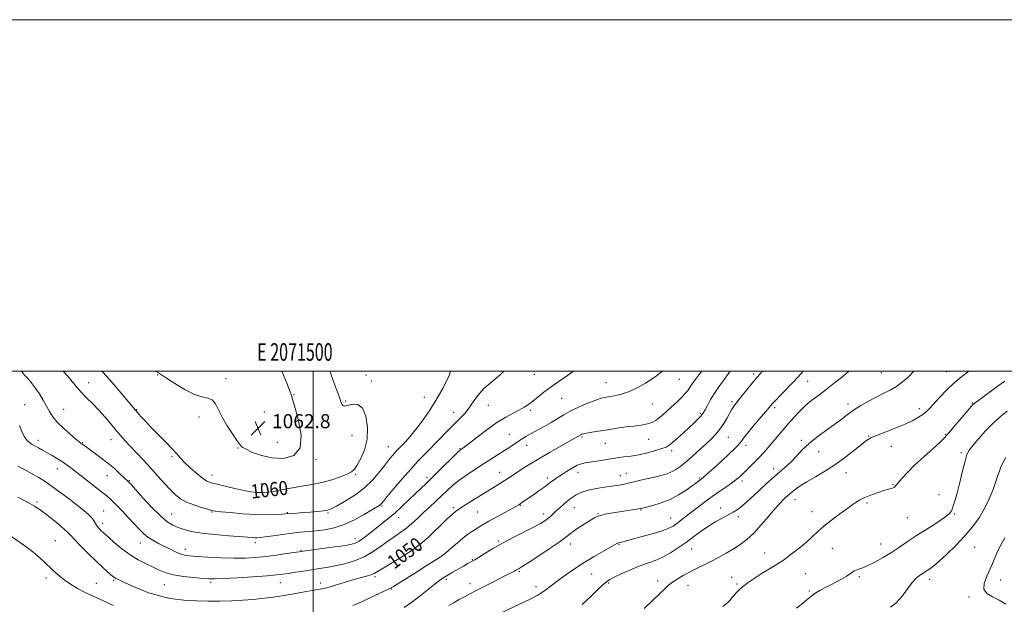
# Model space of a CAD drawing. Extents: x 2069800 to 2072700, y 344800 to 347700.
# Drawn here: x 2071333 to 2071893, y 347367 to 347700 of the extents above; entities that cross this region are included whole.
import ezdxf
from ezdxf.enums import TextEntityAlignment as Align

# ---------------------------------------------------------------- set-up
doc = ezdxf.new("R2010")
doc.units = 0
doc.header["$MEASUREMENT"] = 0
for name, color, linetype, lineweight in [('32000', 7, 'Continuous', 0), ('32001', 7, 'Continuous', 0), ('DTM SPOT ELEVATION', 2, 'Continuous', 13), ('INDEX CONTOUR', 41, 'Continuous', 13), ('INDEX CONTOUR LABEL', 244, 'Continuous', 0), ('INTERMEDIATE CONTOUR', 44, 'Continuous', 0), ('SPOT ELEVATION', 7, 'Continuous', 0)]:
    doc.layers.add(name, color=color, linetype=linetype, lineweight=lineweight)
doc.styles.add('Style-ITALICS', font='ITALICS.shx')
doc.styles.add('Style-WORKING', font='WORKING.shx')

# ---------------------------------------------------------------- blocks, each defined once
blk = doc.blocks.new('SPOT')
at = {"layer": 'SPOT ELEVATION'}
for p, q in [((-3.91, -3.91), (3.82, 3.81)), ((-1.65, 3.77), (1.72, -3.93))]:
    blk.add_line(p, q, dxfattribs=at)

msp = doc.modelspace()

# ---------------------------------------------------------------- linework, layer by layer
at = {"layer": '32000', "flags": 128}
for points in [[(2069800, 344800), (2072700, 344800), (2072700, 347700), (2069800, 347700), (2069800, 344800)], [(2070000, 345000), (2072500, 345000), (2072500, 347500), (2070000, 347500), (2070000, 345000)], [(2071500, 345000), (2071500, 347500)]]:
    msp.add_lwpolyline(points, dxfattribs=at)
at = {"layer": 'DTM SPOT ELEVATION'}
for p in [(2071823.29, 347499.25, 1041.1), (2071860.59, 347499.71, 1038.8), (2071372.19, 347493.51, 1058.6), (2071411.39, 347497.88, 1061.9), (2071450.3, 347495.81, 1062.5), (2071530.05, 347497.86, 1059.4), (2071532.97, 347494.44, 1059.3), (2071625.83, 347498.28, 1055.1), (2071666.54, 347493.58, 1052.9), (2071708.44, 347495.42, 1051.1), (2071750.73, 347498.5, 1046.3), (2071781.45, 347494.23, 1043.1), (2071488.95, 347486.79, 1061.9), (2071518.34, 347483.13, 1059.8), (2071563.195, 347485.145, 1058.739), (2071641.41, 347484.57, 1053.1), (2071738.38, 347482.76, 1046.3), (2071335.78, 347481.07, 1054.7), (2071357.83, 347478.46, 1056.9), (2071399.48, 347478.21, 1060.1), (2071472.062, 347476.846, 1063.264), (2071579.814, 347476.736, 1056.775), (2071599.68, 347480.68, 1055.1), (2071623.65, 347477.84, 1053.7), (2071693.02, 347481.35, 1051.1), (2071762.59, 347479.37, 1043.7), (2071804.41, 347481.49, 1040.5), (2071844.91, 347478.71, 1038.5), (2071875.16, 347481.95, 1036.1), (2071434.91, 347473.96, 1061.4), (2071720.31, 347475.91, 1048.2), (2071343.36, 347460.79, 1054.5), (2071384.89, 347461.08, 1057.3), (2071522.042, 347463.331, 1061.268), (2071611.78, 347464.14, 1052.9), (2071652.87, 347462.59, 1049.8), (2071690.85, 347461.22, 1049.2), (2071736.21, 347462.42, 1045.1), (2071777.83, 347460.69, 1040.3), (2071816.1, 347463.18, 1038.1), (2071859.83, 347464.12, 1036.1), (2071368.65, 347459.46, 1056.1), (2071457.105, 347456.475, 1061.9), (2071479.634, 347459.517, 1062.965), (2071542.67, 347457.23, 1058.8), (2071583.46, 347456.04, 1054.1), (2071621.53, 347457.82, 1051.3), (2071666.2, 347459.06, 1049.2), (2071704.07, 347454.96, 1047.6), (2071746.31, 347457.91, 1043.5), (2071787.66, 347454.33, 1039.3), (2071829.1, 347457.27, 1037.2), (2071419.57, 347451.73, 1059.8), (2071501.59, 347449.69, 1061.8), (2071868.84, 347453.82, 1034.3), (2071354.32, 347444.64, 1053.3), (2071762.14, 347444.44, 1040.5), (2071382.81, 347440.73, 1055.3), (2071395.34, 347437.71, 1056.1), (2071442.334, 347441.037, 1060.602), (2071524.13, 347441.41, 1059.8), (2071564.68, 347439.61, 1054.4), (2071606.18, 347442.58, 1050.7), (2071633.29, 347439.24, 1048.4), (2071650.77, 347442.62, 1047.4), (2071674.74, 347440.73, 1046.7), (2071678.22, 347441.94, 1046.7), (2071719.71, 347439.28, 1044.2), (2071744.1, 347437.61, 1041.6), (2071803.31, 347442.29, 1037.3), (2071470.42, 347435.94, 1060.8), (2071829.96, 347435.45, 1036.1), (2071774.2, 347426.9, 1037.3), (2071856.12, 347429.85, 1034.4), (2071342.82, 347425.73, 1050.3), (2071380.75, 347420.55, 1052.9), (2071539.18, 347423.34, 1055.8), (2071579.99, 347422.51, 1050.3), (2071617.9, 347423.73, 1047.9), (2071648.64, 347422.37, 1045.2), (2071686.54, 347421.17, 1043.9), (2071731.92, 347422.32, 1040.6), (2071815.26, 347425.02, 1035.7), (2071419.39, 347418.87, 1056.9), (2071442.4, 347420, 1057.9), (2071485.24, 347419.55, 1058.1), (2071508.45, 347419.32, 1057.8), (2071548.65, 347416.85, 1053.3), (2071593.37, 347420.02, 1049.1), (2071631.11, 347418.8, 1046.5), (2071661.98, 347419.03, 1044.1), (2071703.38, 347416.66, 1042.8), (2071741.88, 347417.29, 1039.6), (2071783.91, 347420.11, 1036.7), (2071838.08, 347416.67, 1035.1), (2071864.97, 347418.76, 1033.9), (2071380.03, 347413.56, 1052.5), (2071353.24, 347403.73, 1048.9), (2071523.74, 347404.9, 1054.6), (2071401.46, 347402.33, 1053.3), (2071427.09, 347398.83, 1054.6), (2071466.95, 347402.63, 1055.6), (2071492.95, 347398.12, 1054.1), (2071560.38, 347398.76, 1049.8), (2071605.46, 347403.47, 1046.2), (2071646.47, 347401.78, 1043.4), (2071673.96, 347401.64, 1041.9), (2071715.43, 347399.01, 1039.2), (2071795.38, 347399.32, 1035.1), (2071822.98, 347401.72, 1034.8), (2071876.41, 347399.89, 1030.9), (2071590.54, 347392.84, 1046.1), (2071757.01, 347396.68, 1036.6), (2071347.87, 347382.46, 1047.6), (2071535.04, 347383.19, 1049.7), (2071575.75, 347381.68, 1045.7), (2071617.37, 347386.03, 1043.8), (2071658.37, 347384.79, 1041.1), (2071738.14, 347382.91, 1036.6), (2071780.04, 347384.93, 1035.2), (2071810.73, 347383.28, 1033.7), (2071850.9, 347381.69, 1031.5), (2071891.22, 347381.34, 1029.5), (2071376.55, 347379.42, 1048.8), (2071386.33, 347381.06, 1049.8), (2071415.28, 347378.58, 1051.1), (2071441.58, 347379.99, 1051.7), (2071481.16, 347379.77, 1051.2), (2071504.29, 347379.51, 1050.5), (2071544.36, 347376.1, 1047.9), (2071589.11, 347379.12, 1044.6), (2071626.7, 347377.45, 1042.5), (2071668.17, 347379.58, 1039.8), (2071696.04, 347380.68, 1038.5), (2071713.22, 347378.3, 1037.3), (2071741.25, 347379, 1036.2), (2071782.42, 347374.98, 1034.2), (2071873.3, 347371.61, 1030.2)]:
    msp.add_point(p, dxfattribs=at)
at = {"layer": 'INDEX CONTOUR'}
for points in [[(2071331.79, 347428.369, 1050), (2071335.336, 347426.527, 1050), (2071338.568, 347424.8211, 1050), (2071341.218, 347423.323, 1050), (2071343.745, 347421.686, 1050), (2071346.788, 347419.462, 1050), (2071350.724, 347416.404, 1050), (2071354.871, 347413.063, 1050), (2071358.283, 347410.195, 1050), (2071360.361, 347408.27, 1050), (2071361.898, 347406.6199, 1050), (2071364.031, 347404.297, 1050), (2071367.566, 347400.655, 1050), (2071371.959, 347396.271, 1050), (2071376.334, 347392.028, 1050), (2071379.966, 347388.642, 1050), (2071382.747, 347386.154, 1050), (2071385.983, 347383.356, 1050), (2071386.82, 347382.689, 1050), (2071387.571, 347382.208, 1050), (2071388.578, 347381.6889, 1050), (2071390.205, 347380.935, 1050), (2071392.822, 347379.756, 1050), (2071396.634, 347378.054, 1050), (2071401.198, 347376.096, 1050), (2071405.907, 347374.241, 1050), (2071410.296, 347372.771, 1050), (2071414.462, 347371.665, 1050), (2071418.645, 347370.823, 1050), (2071423.081, 347370.165, 1050), (2071427.992, 347369.677, 1050), (2071433.599, 347369.363, 1050), (2071440.003, 347369.226, 1050), (2071446.83, 347369.255, 1050), (2071453.585, 347369.438, 1050), (2071459.858, 347369.761, 1050), (2071465.57, 347370.192, 1050), (2071470.7229, 347370.698, 1050), (2071475.388, 347371.26, 1050), (2071479.898, 347371.908, 1050), (2071484.652, 347372.683, 1050), (2071489.865, 347373.595, 1050), (2071495.015, 347374.518, 1050), (2071499.397, 347375.292, 1050), (2071502.581, 347375.829, 1050), (2071505.248, 347376.345, 1050), (2071508.358, 347377.125, 1050), (2071512.591, 347378.362, 1050), (2071517.519, 347379.864, 1050), (2071522.44, 347381.343, 1050), (2071526.75, 347382.5669, 1050), (2071530.25, 347383.538, 1050), (2071532.846, 347384.314, 1050), (2071534.646, 347385.026, 1050), (2071536.582, 347386.104, 1050), (2071539.792, 347388.049, 1050), (2071544.999, 347391.17, 1050), (2071551.257, 347395.007, 1050), (2071557.206, 347398.905, 1050), (2071561.831, 347402.375, 1050), (2071565.491, 347405.586, 1050), (2071568.8921, 347408.871, 1050), (2071572.534, 347412.419, 1050), (2071576.105, 347415.845, 1050), (2071579.0889, 347418.618, 1050), (2071581.208, 347420.422, 1050), (2071583.133, 347421.783, 1050), (2071585.777, 347423.442, 1050), (2071599.125, 347431.766, 1050), (2071606.053, 347436.041, 1050), (2071608.574, 347437.624, 1050), (2071610.768, 347439.053, 1050), (2071615.606, 347442.269, 1050), (2071618.961, 347444.443, 1050), (2071623.192, 347447.099, 1050), (2071628.388, 347450.247, 1050), (2071634.45, 347453.801, 1050), (2071640.505, 347457.282, 1050), (2071645.49, 347460.113, 1050), (2071652.304, 347463.942, 1050), (2071652.807, 347464.158, 1050), (2071653.772, 347464.43, 1050), (2071655.576, 347464.801, 1050), (2071658.458, 347465.297, 1050), (2071669.968, 347467.159, 1050), (2071673.8959, 347467.772, 1050), (2071678.001, 347468.333, 1050), (2071682.341, 347468.842, 1050), (2071686.554, 347469.379, 1050), (2071690.173, 347470.0469, 1050), (2071692.882, 347470.938, 1050), (2071694.9641, 347472.091, 1050), (2071696.851, 347473.534, 1050), (2071698.908, 347475.29, 1050), (2071701.225, 347477.351, 1050), (2071703.82, 347479.704, 1050), (2071706.65, 347482.295, 1050), (2071709.413, 347484.9151, 1050), (2071711.74, 347487.314, 1050), (2071713.389, 347489.3241, 1050), (2071714.599, 347491.101, 1050), (2071715.736, 347492.882, 1050), (2071717.129, 347494.893, 1050), (2071718.974, 347497.312, 1050), (2071721.187, 347500.0001, 1050)], [(2071379.84, 347500.0001, 1060), (2071380.246, 347499.596, 1060), (2071385.574, 347493.698, 1060), (2071390.714, 347487.655, 1060), (2071394.808, 347482.695, 1060), (2071398.713, 347477.945, 1060), (2071399.946, 347476.501, 1060), (2071401.707, 347474.494, 1060), (2071404.207, 347471.7521, 1060), (2071407.526, 347468.273, 1060), (2071411.609, 347464.154, 1060), (2071415.863, 347459.891, 1060), (2071419.5621, 347456.08, 1060), (2071422.229, 347453.121, 1060), (2071424.396, 347450.631, 1060), (2071426.846, 347448.032, 1060), (2071430.113, 347444.946, 1060), (2071433.736, 347441.792, 1060), (2071437.001, 347439.19, 1060), (2071439.479, 347437.5691, 1060), (2071441.86, 347436.5919, 1060), (2071445.115, 347435.729, 1060), (2071449.868, 347434.589, 1060), (2071455.363, 347433.324, 1060), (2071460.499, 347432.223, 1060), (2071464.426, 347431.508, 1060), (2071467.294, 347431.132, 1060), (2071469.508, 347430.981, 1060), (2071471.501, 347430.977, 1060), (2071473.842, 347431.182, 1060), (2071477.128, 347431.696, 1060), (2071481.724, 347432.562, 1060), (2071487.062, 347433.59, 1060), (2071492.339, 347434.5361, 1060), (2071496.97, 347435.246, 1060), (2071501.253, 347435.931, 1060), (2071505.703, 347436.893, 1060), (2071510.62, 347438.328, 1060), (2071515.429, 347439.998, 1060), (2071519.338, 347441.562, 1060), (2071521.823, 347442.841, 1060), (2071523.432, 347444.326, 1060), (2071524.983, 347446.67, 1060), (2071527.038, 347450.382, 1060), (2071529.1409, 347455.378, 1060), (2071530.582, 347461.426, 1060), (2071530.803, 347468.126, 1060), (2071529.863, 347474.404, 1060), (2071527.969, 347479.021, 1060), (2071525.39, 347481.118, 1060), (2071522.614, 347481.365, 1060), (2071520.188, 347480.815, 1060), (2071518.522, 347480.357, 1060), (2071517.493, 347480.23, 1060), (2071516.841, 347480.509, 1060), (2071516.3099, 347481.312, 1060), (2071515.661, 347482.922, 1060), (2071514.659, 347485.664, 1060), (2071513.1751, 347489.667, 1060), (2071511.501, 347494.279, 1060), (2071510.036, 347498.65, 1060), (2071509.656, 347500.0001, 1060)], [(2071653.1409, 347367.407, 1040), (2071655.295, 347369.381, 1040), (2071658.381, 347372.3219, 1040), (2071661.821, 347375.624, 1040), (2071664.825, 347378.47, 1040), (2071666.9, 347380.291, 1040), (2071668.733, 347381.5201, 1040), (2071671.308, 347382.839, 1040), (2071675.314, 347384.742, 1040), (2071680.275, 347386.977, 1040), (2071685.42, 347389.103, 1040), (2071690.15, 347390.824, 1040), (2071694.559, 347392.415, 1040), (2071698.909, 347394.297, 1040), (2071703.396, 347396.779, 1040), (2071707.9451, 347399.723, 1040), (2071712.41, 347402.882, 1040), (2071716.69, 347406.035, 1040), (2071720.853, 347409.076, 1040), (2071725.01, 347411.9259, 1040), (2071729.194, 347414.504, 1040), (2071733.129, 347416.72, 1040), (2071736.46, 347418.482, 1040), (2071738.999, 347419.806, 1040), (2071741.217, 347421.144, 1040), (2071743.749, 347423.057, 1040), (2071747.045, 347425.923, 1040), (2071750.817, 347429.39, 1040), (2071757.998, 347436.102, 1040), (2071761.091, 347438.922, 1040), (2071764.028, 347441.497, 1040), (2071766.937, 347443.947, 1040), (2071769.82, 347446.432, 1040), (2071772.6489, 347449.121, 1040), (2071778.5329, 347455.453, 1040), (2071782.22, 347458.977, 1040), (2071786.712, 347462.613, 1040), (2071791.576, 347466.191, 1040), (2071796.225, 347469.525, 1040), (2071800.239, 347472.487, 1040), (2071803.88, 347475.193, 1040), (2071807.578, 347477.817, 1040), (2071811.6531, 347480.477, 1040), (2071815.978, 347483.058, 1040), (2071820.316, 347485.389, 1040), (2071824.467, 347487.379, 1040), (2071828.384, 347489.27, 1040), (2071832.056, 347491.39, 1040), (2071835.461, 347493.948, 1040), (2071838.524, 347496.698, 1040), (2071841.89, 347500.0001, 1040)], [(2071894.13, 347367.483, 1030), (2071890.424, 347369.861, 1030), (2071886.632, 347371.7891, 1030), (2071883.4671, 347373.66, 1030), (2071881.712, 347376.058, 1030), (2071881.878, 347379.3999, 1030), (2071883.385, 347383.4289, 1030), (2071885.377, 347387.721, 1030), (2071887.195, 347391.949, 1030), (2071888.968, 347396.185, 1030), (2071891.017, 347400.601, 1030), (2071893.5461, 347405.27, 1030)]]:
    msp.add_polyline3d(points, dxfattribs=at)
at = {"layer": 'INTERMEDIATE CONTOUR'}
for points in [[(2071331.859, 347446.1249, 1052), (2071333.553, 347445.19, 1052), (2071335.578, 347444.094, 1052), (2071340.557, 347441.341, 1052), (2071343.432, 347439.716, 1052), (2071346.778, 347437.681, 1052), (2071350.872, 347434.939, 1052), (2071355.816, 347431.351, 1052), (2071361.022, 347427.409, 1052), (2071365.73, 347423.764, 1052), (2071369.341, 347420.911, 1052), (2071371.921, 347418.727, 1052), (2071373.695, 347416.933, 1052), (2071374.896, 347415.3, 1052), (2071376.559, 347412.415, 1052), (2071377.457, 347411.189, 1052), (2071378.406, 347410.128, 1052), (2071379.291, 347409.2541, 1052), (2071380.106, 347408.497, 1052), (2071383.364, 347405.59, 1052), (2071386.715, 347402.636, 1052), (2071390.997, 347399.073, 1052), (2071395.697, 347395.593, 1052), (2071400.362, 347392.74, 1052), (2071404.774, 347390.464, 1052), (2071408.777, 347388.567, 1052), (2071412.352, 347386.89, 1052), (2071416.0339, 347385.431, 1052), (2071420.496, 347384.231, 1052), (2071426.104, 347383.313, 1052), (2071432.003, 347382.652, 1052), (2071437.029, 347382.212, 1052), (2071440.522, 347381.966, 1052), (2071443.829, 347381.929, 1052), (2071448.797, 347382.132, 1052), (2071456.593, 347382.574, 1052), (2071465.647, 347383.146, 1052), (2071473.708, 347383.712, 1052), (2071479.137, 347384.174, 1052), (2071482.747, 347384.598, 1052), (2071485.965, 347385.0859, 1052), (2071489.903, 347385.713, 1052), (2071494.408, 347386.419, 1052), (2071499.013, 347387.115, 1052), (2071503.388, 347387.75, 1052), (2071507.759, 347388.432, 1052), (2071512.487, 347389.307, 1052), (2071517.81, 347390.518, 1052), (2071523.452, 347392.205, 1052), (2071529.014, 347394.503, 1052), (2071534.159, 347397.448, 1052), (2071538.809, 347400.675, 1052), (2071542.947, 347403.715, 1052), (2071546.592, 347406.2399, 1052), (2071549.885, 347408.467, 1052), (2071552.999, 347410.754, 1052), (2071556.093, 347413.38, 1052), (2071559.264, 347416.324, 1052), (2071562.595, 347419.49, 1052), (2071566.121, 347422.776, 1052), (2071569.678, 347426.057, 1052), (2071573.057, 347429.202, 1052), (2071576.152, 347432.133, 1052), (2071579.285, 347434.973, 1052), (2071582.884, 347437.895, 1052), (2071587.232, 347441.013, 1052), (2071592.03, 347444.206, 1052), (2071596.834, 347447.289, 1052), (2071605.258, 347452.658, 1052), (2071608.786, 347454.932, 1052), (2071611.855, 347456.946, 1052), (2071616.782, 347460.22, 1052), (2071618.807, 347461.529, 1052), (2071620.964, 347462.841, 1052), (2071623.707, 347464.402, 1052), (2071631.432, 347468.6361, 1052), (2071635.488, 347470.945, 1052), (2071642.669, 347475.281, 1052), (2071646.646, 347477.458, 1052), (2071651.347, 347479.712, 1052), (2071656.179, 347481.812, 1052), (2071660.329, 347483.46, 1052), (2071663.26, 347484.461, 1052), (2071665.545, 347485.025, 1052), (2071668.03, 347485.463, 1052), (2071671.3741, 347486.069, 1052), (2071675.475, 347487.055, 1052), (2071680.041, 347488.6121, 1052), (2071684.753, 347490.824, 1052), (2071689.171, 347493.3369, 1052), (2071692.831, 347495.687, 1052), (2071695.429, 347497.525, 1052), (2071697.321, 347498.97, 1052), (2071698.691, 347500.0001, 1052)], [(2071332.701, 347469.123, 1054), (2071334.096, 347465.745, 1054), (2071335.506, 347463.005, 1054), (2071336.932, 347460.924, 1054), (2071338.387, 347459.475, 1054), (2071339.935, 347458.425, 1054), (2071343.627, 347456.428, 1054), (2071345.889, 347455.179, 1054), (2071348.481, 347453.722, 1054), (2071351.394, 347452.059, 1054), (2071354.421, 347450.2689, 1054), (2071357.305, 347448.452, 1054), (2071359.923, 347446.634, 1054), (2071362.684, 347444.552, 1054), (2071379.472, 347431.486, 1054), (2071382.455, 347429.109, 1054), (2071384.824, 347427.039, 1054), (2071387.448, 347424.462, 1054), (2071390.929, 347420.828, 1054), (2071394.819, 347416.669, 1054), (2071401.183, 347409.778, 1054), (2071403.479, 347407.508, 1054), (2071405.829, 347405.634, 1054), (2071408.643, 347403.872, 1054), (2071411.83, 347402.15, 1054), (2071418.474, 347398.7789, 1054), (2071421.558, 347397.284, 1054), (2071424.268, 347396.135, 1054), (2071426.636, 347395.439, 1054), (2071429.4431, 347395.046, 1054), (2071433.66, 347394.738, 1054), (2071439.897, 347394.36, 1054), (2071447.319, 347393.991, 1054), (2071454.729, 347393.769, 1054), (2071461.226, 347393.807, 1054), (2071467.098, 347394.116, 1054), (2071472.9261, 347394.6831, 1054), (2071479.044, 347395.463, 1054), (2071484.792, 347396.293, 1054), (2071491.977, 347397.396, 1054), (2071494.232, 347397.717, 1054), (2071503.659, 347398.952, 1054), (2071510.695, 347399.887, 1054), (2071516.994, 347400.764, 1054), (2071521.184, 347401.456, 1054), (2071523.86, 347402.225, 1054), (2071526.104, 347403.428, 1054), (2071528.789, 347405.318, 1054), (2071531.934, 347407.739, 1054), (2071538.869, 347413.197, 1054), (2071542.519, 347416.135, 1054), (2071546.347, 347419.403, 1054), (2071550.352, 347423.07, 1054), (2071554.307, 347426.84, 1054), (2071557.929, 347430.324, 1054), (2071564.1859, 347436.225, 1054), (2071567.819, 347439.71, 1054), (2071572.291, 347444.1011, 1054), (2071580.629, 347452.369, 1054), (2071582.816, 347454.497, 1054), (2071583.82, 347455.408, 1054), (2071584.284, 347455.742, 1054), (2071584.851, 347456.12, 1054), (2071586.161, 347457.084, 1054), (2071588.856, 347459.152, 1054), (2071593.3121, 347462.609, 1054), (2071598.854, 347466.792, 1054), (2071604.542, 347470.801, 1054), (2071609.595, 347473.932, 1054), (2071613.854, 347476.264, 1054), (2071617.3169, 347478.071, 1054), (2071620.056, 347479.623, 1054), (2071622.436, 347481.183, 1054), (2071624.897, 347483.011, 1054), (2071631.282, 347488.048, 1054), (2071635.348, 347491.141, 1054), (2071639.948, 347494.454, 1054), (2071644.624, 347497.669, 1054), (2071648.184, 347500.0001, 1054)], [(2071334.12, 347500.0001, 1056), (2071334.155, 347499.909, 1056), (2071334.44, 347499.347, 1056), (2071334.924, 347498.709, 1056), (2071335.859, 347497.671, 1056), (2071337.417, 347495.9739, 1056), (2071339.451, 347493.621, 1056), (2071341.736, 347490.685, 1056), (2071344.059, 347487.277, 1056), (2071346.267, 347483.684, 1056), (2071348.224, 347480.233, 1056), (2071349.902, 347477.144, 1056), (2071351.731, 347474.198, 1056), (2071354.249, 347471.068, 1056), (2071357.755, 347467.582, 1056), (2071361.578, 347464.188, 1056), (2071364.803, 347461.489, 1056), (2071366.762, 347459.908, 1056), (2071367.758, 347459.148, 1056), (2071368.3399, 347458.731, 1056), (2071370.202, 347457.3471, 1056), (2071372.226, 347455.876, 1056), (2071375.31, 347453.659, 1056), (2071379.09, 347450.871, 1056), (2071383.0581, 347447.769, 1056), (2071386.751, 347444.628, 1056), (2071389.893, 347441.777, 1056), (2071394.811, 347437.2051, 1056), (2071395.203, 347436.811, 1056), (2071396.253, 347435.654, 1056), (2071402.857, 347428.284, 1056), (2071407.988, 347422.732, 1056), (2071412.932, 347417.736, 1056), (2071416.843, 347414.392, 1056), (2071420.013, 347412.399, 1056), (2071423.017, 347411.11, 1056), (2071426.423, 347409.987, 1056), (2071430.765, 347408.939, 1056), (2071436.571, 347407.987, 1056), (2071444.017, 347407.154, 1056), (2071451.88, 347406.462, 1056), (2071465.46, 347405.385, 1056), (2071466.904, 347405.293, 1056), (2071468.114, 347405.288, 1056), (2071469.806, 347405.432, 1056), (2071472.668, 347405.807, 1056), (2071477.126, 347406.45, 1056), (2071482.536, 347407.218, 1056), (2071487.989, 347407.923, 1056), (2071492.805, 347408.433, 1056), (2071497.211, 347408.831, 1056), (2071501.663, 347409.256, 1056), (2071506.531, 347409.873, 1056), (2071511.842, 347410.954, 1056), (2071517.5361, 347412.797, 1056), (2071523.443, 347415.525, 1056), (2071528.946, 347418.572, 1056), (2071533.318, 347421.201, 1056), (2071537.485, 347423.746, 1056), (2071538.205, 347424.252, 1056), (2071538.79, 347424.816, 1056), (2071539.88, 347426.089, 1056), (2071542.126, 347428.776, 1056), (2071545.928, 347433.285, 1056), (2071550.678, 347438.839, 1056), (2071555.5151, 347444.365, 1056), (2071559.786, 347449.052, 1056), (2071563.674, 347453.142, 1056), (2071571.7459, 347461.405, 1056), (2071575.975, 347465.707, 1056), (2071579.91, 347469.674, 1056), (2071583.286, 347473.054, 1056), (2071586.164, 347476.099, 1056), (2071588.6861, 347479.183, 1056), (2071591.055, 347482.6, 1056), (2071593.709, 347486.3071, 1056), (2071597.146, 347490.182, 1056), (2071601.614, 347494.113, 1056), (2071606.362, 347498.049, 1056), (2071608.377, 347500.0001, 1056)], [(2071357.5969, 347500.0001, 1058), (2071360.321, 347497.174, 1058), (2071362.813, 347494.246, 1058), (2071365.242, 347491.219, 1058), (2071367.898, 347488.115, 1058), (2071370.992, 347484.933, 1058), (2071374.415, 347481.584, 1058), (2071377.978, 347477.955, 1058), (2071381.498, 347474.014, 1058), (2071384.821, 347470.0441, 1058), (2071387.8, 347466.409, 1058), (2071390.384, 347463.331, 1058), (2071392.904, 347460.472, 1058), (2071395.787, 347457.353, 1058), (2071403.358, 347449.385, 1058), (2071407.531, 347444.906, 1058), (2071411.57, 347440.431, 1058), (2071415.314, 347436.239, 1058), (2071418.637, 347432.617, 1058), (2071421.523, 347429.7629, 1058), (2071424.394, 347427.523, 1058), (2071427.781, 347425.657, 1058), (2071431.976, 347423.984, 1058), (2071436.3069, 347422.565, 1058), (2071439.861, 347421.52, 1058), (2071442.118, 347420.908, 1058), (2071444.145, 347420.539, 1058), (2071447.402, 347420.164, 1058), (2071452.9, 347419.608, 1058), (2071459.85, 347419.007, 1058), (2071467.013, 347418.5729, 1058), (2071473.322, 347418.458, 1058), (2071478.39, 347418.569, 1058), (2071482.003, 347418.752, 1058), (2071484.115, 347418.8861, 1058), (2071486.5361, 347419.067, 1058), (2071490.878, 347419.367, 1058), (2071494.241, 347419.624, 1058), (2071498.313, 347419.969, 1058), (2071502.458, 347420.356, 1058), (2071505.904, 347420.726, 1058), (2071508.208, 347421.104, 1058), (2071510.236, 347421.841, 1058), (2071513.18, 347423.372, 1058), (2071517.854, 347426.011, 1058), (2071523.562, 347429.587, 1058), (2071529.228, 347433.806, 1058), (2071533.982, 347438.35, 1058), (2071537.773, 347442.7919, 1058), (2071540.755, 347446.679, 1058), (2071543.08, 347449.671, 1058), (2071544.893, 347451.886, 1058), (2071546.34, 347453.554, 1058), (2071547.583, 347454.917, 1058), (2071548.857, 347456.2521, 1058), (2071550.411, 347457.8449, 1058), (2071552.454, 347459.962, 1058), (2071555.013, 347462.781, 1058), (2071558.073, 347466.459, 1058), (2071561.605, 347471.119, 1058), (2071565.518, 347476.753, 1058), (2071569.71, 347483.322, 1058), (2071573.938, 347490.598, 1058), (2071577.406, 347497.606, 1058), (2071578.167, 347500.0001, 1058)], [(2071410.359, 347500.0001, 1062), (2071410.601, 347499.862, 1062), (2071411.895, 347499.103, 1062), (2071413.509, 347498.082, 1062), (2071416.391, 347496.187, 1062), (2071421.128, 347493.091, 1062), (2071426.871, 347489.599, 1062), (2071432.413, 347486.8, 1062), (2071436.794, 347485.424, 1062), (2071440.043, 347484.764, 1062), (2071442.436, 347483.755, 1062), (2071444.283, 347481.549, 1062), (2071446.032, 347478.18, 1062), (2071448.164, 347473.9, 1062), (2071450.966, 347469.053, 1062), (2071453.963, 347464.348, 1062), (2071456.483, 347460.587, 1062), (2071458.126, 347458.301, 1062), (2071459.572, 347456.937, 1062), (2071461.7681, 347455.67, 1062), (2071465.448, 347453.916, 1062), (2071470.482, 347452.052, 1062), (2071476.525, 347450.695, 1062), (2071483.0559, 347450.486, 1062), (2071488.844, 347452.155, 1062), (2071492.481, 347456.458, 1062), (2071493.048, 347463.642, 1062), (2071491.589, 347471.935, 1062), (2071489.639, 347479.059, 1062), (2071488.413, 347483.316, 1062), (2071487.582, 347486.2911, 1062), (2071487.23, 347487.344, 1062), (2071486.446, 347489.367, 1062), (2071484.886, 347493.178, 1062), (2071482.049, 347500.0001, 1062)], [(2071522.584, 347366.737, 1048), (2071528.342, 347369.326, 1048), (2071534.667, 347372.241, 1048), (2071539.993, 347374.732, 1048), (2071543.282, 347376.319, 1048), (2071545.622, 347377.611, 1048), (2071548.63, 347379.488, 1048), (2071559.255, 347386.225, 1048), (2071564.794, 347389.703, 1048), (2071569.095, 347392.375, 1048), (2071572.462, 347394.567, 1048), (2071575.517, 347396.841, 1048), (2071578.736, 347399.585, 1048), (2071582.008, 347402.512, 1048), (2071585.076, 347405.164, 1048), (2071587.745, 347407.2, 1048), (2071590.072, 347408.744, 1048), (2071594.236, 347411.315, 1048), (2071596.682, 347412.808, 1048), (2071600.002, 347414.741, 1048), (2071604.428, 347417.211, 1048), (2071615.606, 347423.328, 1048), (2071616.931, 347424.094, 1048), (2071617.793, 347424.644, 1048), (2071618.791, 347425.3191, 1048), (2071625.283, 347429.777, 1048), (2071628.464, 347431.978, 1048), (2071631.252, 347433.952, 1048), (2071633.172, 347435.384, 1048), (2071635.658, 347437.342, 1048), (2071637.07, 347438.369, 1048), (2071638.901, 347439.622, 1048), (2071641.272, 347441.185, 1048), (2071644.207, 347443.068, 1048), (2071647.345, 347444.972, 1048), (2071650.229, 347446.524, 1048), (2071652.579, 347447.463, 1048), (2071654.817, 347447.9801, 1048), (2071661.112, 347448.8929, 1048), (2071664.936, 347449.473, 1048), (2071668.18, 347449.998, 1048), (2071671.885, 347450.666, 1048), (2071673.828, 347450.9329, 1048), (2071676.812, 347451.265, 1048), (2071680.74, 347451.764, 1048), (2071685.314, 347452.538, 1048), (2071690.183, 347453.636, 1048), (2071694.771, 347454.873, 1048), (2071698.442, 347456.007, 1048), (2071700.82, 347456.914, 1048), (2071702.537, 347457.942, 1048), (2071704.482, 347459.559, 1048), (2071707.298, 347462.065, 1048), (2071710.65, 347465.096, 1048), (2071713.955, 347468.12, 1048), (2071716.73, 347470.698, 1048), (2071718.88, 347472.749, 1048), (2071720.409, 347474.286, 1048), (2071721.382, 347475.403, 1048), (2071722.117, 347476.518, 1048), (2071722.993, 347478.135, 1048), (2071724.325, 347480.631, 1048), (2071726.163, 347483.893, 1048), (2071728.493, 347487.686, 1048), (2071731.231, 347491.735, 1048), (2071734.01, 347495.599, 1048), (2071736.3911, 347498.801, 1048), (2071737.303, 347500.0001, 1048)], [(2071551.748, 347365.616, 1046), (2071556.077, 347368.741, 1046), (2071560.803, 347372.371, 1046), (2071569.284, 347379.062, 1046), (2071571.93, 347381.071, 1046), (2071573.94, 347382.443, 1046), (2071576.136, 347383.781, 1046), (2071579.092, 347385.523, 1046), (2071582.401, 347387.449, 1046), (2071585.407, 347389.176, 1046), (2071587.603, 347390.4079, 1046), (2071589.075, 347391.206, 1046), (2071590.833, 347392.124, 1046), (2071591.937, 347392.767, 1046), (2071593.954, 347394.02, 1046), (2071597.333, 347396.146, 1046), (2071601.984, 347398.975, 1046), (2071607.68, 347402.224, 1046), (2071614.082, 347405.604, 1046), (2071625.717, 347411.5, 1046), (2071629.391, 347413.479, 1046), (2071631.771, 347414.941, 1046), (2071633.461, 347416.187, 1046), (2071634.9879, 347417.481, 1046), (2071636.559, 347418.919, 1046), (2071638.3, 347420.556, 1046), (2071640.287, 347422.404, 1046), (2071642.387, 347424.302, 1046), (2071644.413, 347426.043, 1046), (2071646.234, 347427.473, 1046), (2071647.937, 347428.6519, 1046), (2071649.664, 347429.689, 1046), (2071651.585, 347430.676, 1046), (2071653.975, 347431.621, 1046), (2071657.137, 347432.512, 1046), (2071661.205, 347433.333, 1046), (2071665.641, 347434.06, 1046), (2071672.946, 347435.14, 1046), (2071675.317, 347435.512, 1046), (2071677.061, 347435.833, 1046), (2071678.457, 347436.157, 1046), (2071680.077, 347436.578, 1046), (2071682.563, 347437.196, 1046), (2071686.313, 347438.07, 1046), (2071695.016, 347440.0561, 1046), (2071698.505, 347440.898, 1046), (2071701.347, 347441.742, 1046), (2071703.88, 347442.784, 1046), (2071706.417, 347444.206, 1046), (2071709.179, 347446.1409, 1046), (2071712.367, 347448.709, 1046), (2071716.072, 347451.932, 1046), (2071719.962, 347455.451, 1046), (2071723.597, 347458.809, 1046), (2071726.6441, 347461.69, 1046), (2071729.202, 347464.335, 1046), (2071731.475, 347467.126, 1046), (2071733.61, 347470.295, 1046), (2071735.512, 347473.484, 1046), (2071738.065, 347478.041, 1046), (2071738.7631, 347479.227, 1046), (2071739.322, 347480.072, 1046), (2071739.96, 347480.919, 1046), (2071742.67, 347484.311, 1046), (2071748.0951, 347491.161, 1046), (2071750.689, 347494.395, 1046), (2071752.585, 347496.658, 1046), (2071754.342, 347498.566, 1046), (2071755.75, 347500.0001, 1046)], [(2071577.225, 347366.717, 1044), (2071580.197, 347368.473, 1044), (2071583.126, 347370.119, 1044), (2071585.983, 347371.68, 1044), (2071589.143, 347373.363, 1044), (2071593.082, 347375.423, 1044), (2071598.0369, 347377.987, 1044), (2071603.297, 347380.6929, 1044), (2071607.909, 347383.052, 1044), (2071614.472, 347386.3789, 1044), (2071615.32, 347386.838, 1044), (2071617.223, 347387.91, 1044), (2071618.863, 347388.906, 1044), (2071622.238, 347391.065, 1044), (2071627.766, 347394.688, 1044), (2071634.212, 347398.987, 1044), (2071639.928, 347402.9, 1044), (2071643.727, 347405.646, 1044), (2071646.267, 347407.588, 1044), (2071648.672, 347409.369, 1044), (2071651.761, 347411.461, 1044), (2071655.144, 347413.643, 1044), (2071658.129, 347415.524, 1044), (2071660.255, 347416.816, 1044), (2071661.987, 347417.652, 1044), (2071664.02, 347418.271, 1044), (2071666.88, 347418.868, 1044), (2071670.41, 347419.476, 1044), (2071674.281, 347420.085, 1044), (2071686.161, 347421.893, 1044), (2071686.629, 347422, 1044), (2071689.642, 347422.747, 1044), (2071693.289, 347423.699, 1044), (2071698.003, 347425.155, 1044), (2071703.1, 347427.179, 1044), (2071707.96, 347429.739, 1044), (2071712.218, 347432.441, 1044), (2071715.575, 347434.795, 1044), (2071717.836, 347436.431, 1044), (2071720.796, 347438.627, 1044), (2071721.961, 347439.595, 1044), (2071724.237, 347441.594, 1044), (2071727.995, 347444.966, 1044), (2071732.463, 347449.0241, 1044), (2071736.583, 347452.827, 1044), (2071739.537, 347455.646, 1044), (2071741.453, 347457.605, 1044), (2071742.7, 347459.041, 1044), (2071743.681, 347460.335, 1044), (2071744.9469, 347462.038, 1044), (2071747.088, 347464.745, 1044), (2071750.428, 347468.766, 1044), (2071759.681, 347479.671, 1044), (2071761.264, 347481.476, 1044), (2071763.248, 347483.603, 1044), (2071766.294, 347486.777, 1044), (2071773.265, 347494.006, 1044), (2071775.8131, 347496.683, 1044), (2071778.9319, 347500.0001, 1044)], [(2071605.079, 347361.746, 1042), (2071617.435, 347367.591, 1042), (2071623.422, 347370.479, 1042), (2071627.455, 347372.565, 1042), (2071629.974, 347374.0619, 1042), (2071631.845, 347375.373, 1042), (2071636.3131, 347378.723, 1042), (2071639.546, 347381.129, 1042), (2071643.716, 347384.167, 1042), (2071648.67, 347387.631, 1042), (2071654.165, 347391.246, 1042), (2071659.88, 347394.727, 1042), (2071665.16, 347397.773, 1042), (2071672.875, 347402.082, 1042), (2071673.396, 347402.331, 1042), (2071673.81, 347402.466, 1042), (2071674.833, 347402.701, 1042), (2071675.678, 347402.909, 1042), (2071677.452, 347403.376, 1042), (2071680.92, 347404.303, 1042), (2071686.456, 347405.799, 1042), (2071692.865, 347407.592, 1042), (2071698.557, 347409.318, 1042), (2071702.36, 347410.718, 1042), (2071704.763, 347411.948, 1042), (2071706.667, 347413.273, 1042), (2071708.84, 347414.916, 1042), (2071714.7099, 347419.421, 1042), (2071718.51, 347422.3181, 1042), (2071722.724, 347425.481, 1042), (2071727.132, 347428.708, 1042), (2071731.488, 347431.798, 1042), (2071735.444, 347434.561, 1042), (2071738.627, 347436.805, 1042), (2071740.779, 347438.405, 1042), (2071742.111, 347439.49, 1042), (2071742.951, 347440.255, 1042), (2071748.177, 347445.361, 1042), (2071750.918, 347448.064, 1042), (2071753.758, 347450.966, 1042), (2071756.387, 347453.81, 1042), (2071758.893, 347456.663, 1042), (2071767.217, 347466.452, 1042), (2071770.3251, 347470.064, 1042), (2071773.525, 347473.695, 1042), (2071776.8251, 347477.22, 1042), (2071780.248, 347480.514, 1042), (2071783.837, 347483.5229, 1042), (2071787.716, 347486.495, 1042), (2071792.0279, 347489.751, 1042), (2071796.7689, 347493.455, 1042), (2071801.348, 347497.121, 1042), (2071804.896, 347500.0001, 1042)], [(2071688.283, 347365.183, 1038), (2071692.8921, 347369.437, 1038), (2071697.0871, 347373.373, 1038), (2071700.0371, 347376.231, 1038), (2071702.206, 347378.271, 1038), (2071704.377, 347380.009, 1038), (2071707.1661, 347381.86, 1038), (2071710.517, 347383.832, 1038), (2071714.208, 347385.831, 1038), (2071718.058, 347387.794, 1038), (2071726.261, 347391.8669, 1038), (2071730.649, 347394.123, 1038), (2071735.047, 347396.505, 1038), (2071739.234, 347398.949, 1038), (2071743.074, 347401.4641, 1038), (2071746.785, 347404.36, 1038), (2071750.674, 347408.02, 1038), (2071754.91, 347412.62, 1038), (2071759.118, 347417.504, 1038), (2071762.7839, 347421.807, 1038), (2071765.524, 347424.873, 1038), (2071767.464, 347426.88, 1038), (2071768.854, 347428.214, 1038), (2071769.953, 347429.237, 1038), (2071771.043, 347430.204, 1038), (2071772.41, 347431.349, 1038), (2071774.334, 347432.866, 1038), (2071777.064, 347434.811, 1038), (2071780.84, 347437.207, 1038), (2071785.776, 347440.069, 1038), (2071791.486, 347443.396, 1038), (2071797.457, 347447.181, 1038), (2071803.193, 347451.318, 1038), (2071808.258, 347455.308, 1038), (2071812.23, 347458.55, 1038), (2071814.955, 347460.659, 1038), (2071817.347, 347462.093, 1038), (2071820.585, 347463.521, 1038), (2071825.466, 347465.449, 1038), (2071831.25, 347467.719, 1038), (2071836.813, 347470.008, 1038), (2071841.258, 347472.055, 1038), (2071844.585, 347473.844, 1038), (2071847.019, 347475.422, 1038), (2071848.852, 347476.905, 1038), (2071850.629, 347478.698, 1038), (2071852.962, 347481.276, 1038), (2071856.292, 347484.928, 1038), (2071860.38, 347489.19, 1038), (2071864.816, 347493.411, 1038), (2071869.237, 347497.078, 1038), (2071873.17, 347500.0001, 1038)], [(2071733.095, 347366.15, 1036), (2071734.793, 347367.495, 1036), (2071736.185, 347368.7401, 1036), (2071737.316, 347369.9179, 1036), (2071738.307, 347371.095, 1036), (2071739.3, 347372.342, 1036), (2071740.46, 347373.739, 1036), (2071742.057, 347375.394, 1036), (2071744.383, 347377.42, 1036), (2071747.615, 347379.868, 1036), (2071751.458, 347382.531, 1036), (2071755.501, 347385.141, 1036), (2071763.387, 347389.918, 1036), (2071767.574, 347392.65, 1036), (2071772.108, 347395.929, 1036), (2071776.64, 347399.48, 1036), (2071780.7041, 347402.905, 1036), (2071784.026, 347405.932, 1036), (2071787.1, 347408.802, 1036), (2071790.612, 347411.883, 1036), (2071795.009, 347415.401, 1036), (2071799.793, 347419.015, 1036), (2071804.228, 347422.243, 1036), (2071807.799, 347424.73, 1036), (2071810.872, 347426.633, 1036), (2071814.036, 347428.2369, 1036), (2071817.688, 347429.756, 1036), (2071821.4671, 347431.1229, 1036), (2071824.822, 347432.2, 1036), (2071827.324, 347432.9, 1036), (2071829.036, 347433.345, 1036), (2071830.145, 347433.7089, 1036), (2071830.881, 347434.183, 1036), (2071831.651, 347435.046, 1036), (2071832.908, 347436.595, 1036), (2071835.037, 347439.062, 1036), (2071838.153, 347442.413, 1036), (2071842.3051, 347446.55, 1036), (2071847.36, 347451.259, 1036), (2071856.576, 347459.58, 1036), (2071859.037, 347461.933, 1036), (2071860.658, 347463.733, 1036), (2071862.624, 347466.114, 1036), (2071865.753, 347469.824, 1036), (2071872.552, 347477.762, 1036), (2071874.496, 347480.001, 1036), (2071875.695, 347481.244, 1036), (2071876.907, 347482.248, 1036), (2071878.77, 347483.648, 1036), (2071889.208, 347491.273, 1036), (2071893.593, 347494.452, 1036)], [(2071775.088, 347365.2091, 1034), (2071779.397, 347368.703, 1034), (2071782.299, 347371.094, 1034), (2071784.265, 347372.677, 1034), (2071786.06, 347373.9441, 1034), (2071788.304, 347375.302, 1034), (2071791.03, 347376.803, 1034), (2071794.122, 347378.415, 1034), (2071797.423, 347380.09, 1034), (2071800.595, 347381.735, 1034), (2071803.259, 347383.243, 1034), (2071805.17, 347384.528, 1034), (2071806.629, 347385.593, 1034), (2071808.071, 347386.465, 1034), (2071809.893, 347387.216, 1034), (2071812.331, 347388.113, 1034), (2071815.579, 347389.47, 1034), (2071819.722, 347391.508, 1034), (2071824.409, 347394.083, 1034), (2071829.1769, 347396.958, 1034), (2071833.714, 347399.953, 1034), (2071838.312, 347403.118, 1034), (2071843.411, 347406.563, 1034), (2071849.202, 347410.292, 1034), (2071854.87, 347413.902, 1034), (2071859.352, 347416.884, 1034), (2071861.9, 347418.9049, 1034), (2071863.03, 347420.323, 1034), (2071863.578, 347421.67, 1034), (2071864.243, 347423.4799, 1034), (2071865.189, 347426.288, 1034), (2071866.443, 347430.627, 1034), (2071867.985, 347436.693, 1034), (2071869.596, 347443.309, 1034), (2071871.007, 347448.959, 1034), (2071872.101, 347452.6, 1034), (2071873.353, 347455.091, 1034), (2071875.387, 347457.769, 1034), (2071878.629, 347461.608, 1034), (2071882.694, 347466.15, 1034), (2071886.999, 347470.576, 1034), (2071891.08, 347474.254, 1034), (2071894.966, 347477.294, 1034)], [(2071828.565, 347365.782, 1032), (2071831.851, 347368.366, 1032), (2071835.117, 347372.081, 1032), (2071840.93, 347379.871, 1032), (2071843.139, 347382.291, 1032), (2071844.885, 347383.711, 1032), (2071847.379, 347385.297, 1032), (2071850.886, 347387.644, 1032), (2071852.95, 347389.1819, 1032), (2071856.11, 347391.835, 1032), (2071860.586, 347395.913, 1032), (2071865.782, 347400.967, 1032), (2071870.9011, 347406.361, 1032), (2071875.303, 347411.598, 1032), (2071878.982, 347416.7499, 1032), (2071882.094, 347422.028, 1032), (2071884.755, 347427.519, 1032), (2071886.939, 347432.794, 1032), (2071888.582, 347437.299, 1032), (2071889.688, 347440.662, 1032), (2071890.526, 347443.254, 1032), (2071891.431, 347445.629, 1032), (2071892.676, 347448.221, 1032), (2071894.288, 347450.984, 1032)], [(2071325.788, 347407.783, 1048), (2071335.259, 347401.123, 1048), (2071339.324, 347398.093, 1048), (2071342.96, 347395.083, 1048), (2071346.24, 347392.119, 1048), (2071352.106, 347386.562, 1048), (2071355.0109, 347383.971, 1048), (2071358.1939, 347381.432, 1048), (2071361.831, 347378.906, 1048), (2071365.864, 347376.449, 1048), (2071370.181, 347374.14, 1048), (2071374.612, 347372.051, 1048), (2071382.195, 347368.747, 1048), (2071384.588, 347367.605, 1048), (2071386.196, 347366.74, 1048)]]:
    msp.add_polyline3d(points, dxfattribs=at)

# ---------------------------------------------------------------- block references
at = {"layer": 'SPOT ELEVATION'}
msp.add_blockref('SPOT', (2071468.501, 347467.637, 1062.783), dxfattribs=at)

# ---------------------------------------------------------------- texts
at = {"layer": '32001', "style": 'Style-WORKING', "width": 0.67}
msp.add_text('E 2071500', height=10, dxfattribs=at).set_placement((2071489.5312, 347506), align=Align.CENTER)
at = {"layer": 'INDEX CONTOUR LABEL', "style": 'Style-ITALICS', "width": 0.875}
for s, rotation, p in [('1060', 6.5, (2071464.493, 347431.499, 1060)), ('1050', 36.400001, (2071543.649, 347390.361, 1050))]:
    msp.add_text(s, height=8, rotation=rotation, dxfattribs=at).set_placement(p, align=Align.MIDDLE_LEFT)
at = {"layer": 'SPOT ELEVATION', "style": 'Style-ITALICS'}
msp.add_text('1062.8', height=8, dxfattribs=at).set_placement((2071476.501, 347467.637, 1062.783))

doc.saveas('drawing.dxf')
